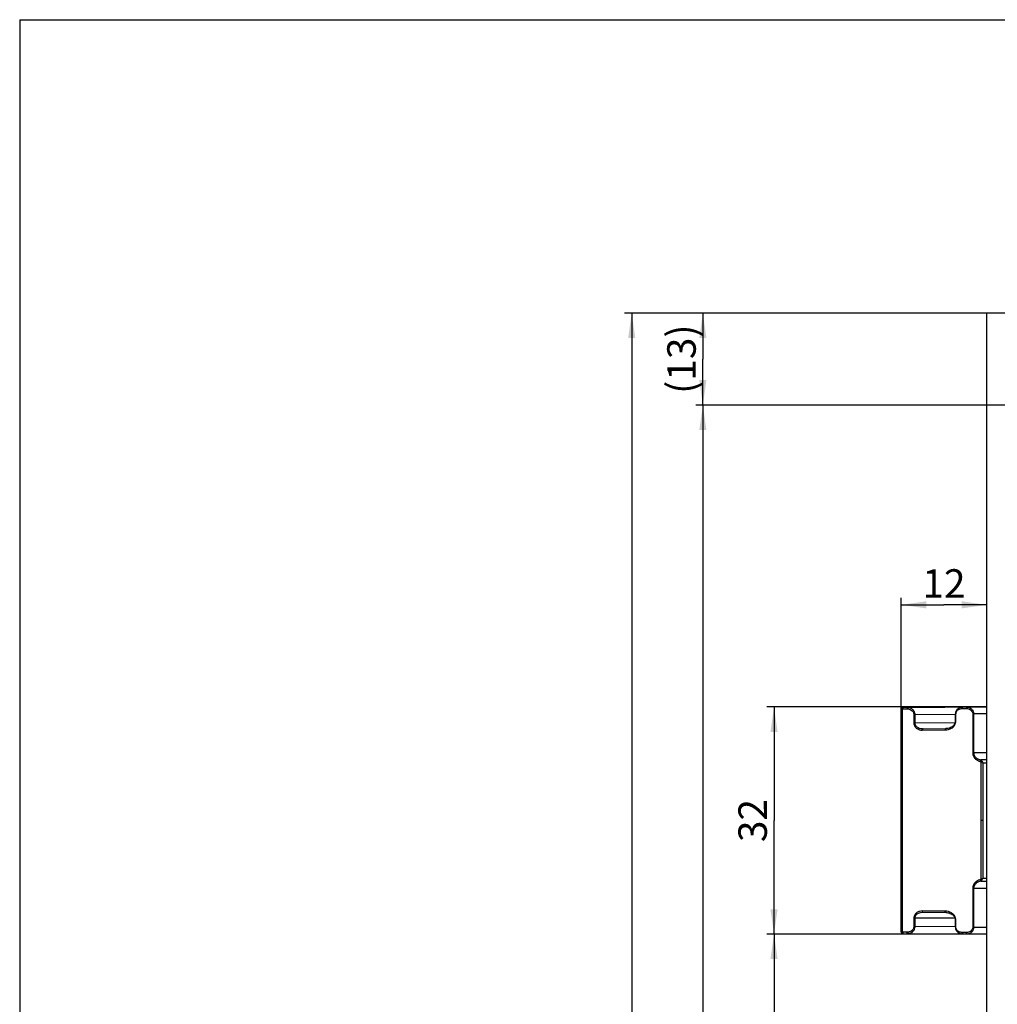
# Model space of a CAD drawing. Units: millimetres. Extents: x 25 to 589, y 5 to 415.
# Drawn here: x 25 to 162, y 277 to 415 of the extents above; entities that cross this region are included whole.
import ezdxf

# ---------------------------------------------------------------- set-up
doc = ezdxf.new("R2010")
doc.units = ezdxf.units.MM
doc.header["$LTSCALE"] = 32.67
doc.linetypes.add('CENTER', pattern=[0.6, 0.375, -0.075, 0.075, -0.075])
doc.layers.get('0').update_dxf_attribs({"linetype": 'CONTINUOUS'})
doc.layers.add('X16004000_BL1', color=7, linetype='CONTINUOUS')
doc.layers.add('X16311000_BL5', color=7, linetype='CONTINUOUS')
doc.styles.add('TEXTSTYLE_3', font='swisscl.ttf')
doc.dimstyles.new('DIMSTYLE_1', dxfattribs={"dimtxt": 4, "dimasz": 3.5, "dimexe": 1, "dimexo": 0, "dimgap": 1, "dimtad": 1, "dimdec": 3, "dimdsep": 46, "dimtxsty": 'TEXTSTYLE_3', "dimblk": '_FILLED', "dimblk1": '_FILLED', "dimblk2": '_FILLED', "dimcen": 0.09, "dimclrt": 5, "dimadec": 0, "dimazin": 0, "dimtp": 0.2, "dimtm": 0.2, "dimtfac": 1, "dimtdec": 3, "dimtofl": 0, "dimtmove": 0, "dimatfit": 3, "dimldrblk": '_FILLED', "dimfxl": 1, "dimtolj": 1, "dimarcsym": 0})
doc.dimstyles.new('DIMSTYLE_2', dxfattribs={"dimtxt": 4, "dimasz": 3.5, "dimexe": 1, "dimexo": 0, "dimgap": 1, "dimtad": 1, "dimdec": 0, "dimdsep": 46, "dimtxsty": 'TEXTSTYLE_3', "dimblk": '_FILLED', "dimblk1": '_FILLED', "dimblk2": '_FILLED', "dimcen": 0.09, "dimclrt": 5, "dimadec": 0, "dimazin": 0, "dimtp": 0.2, "dimtm": 0.2, "dimtfac": 1, "dimtdec": 0, "dimtofl": 0, "dimtmove": 0, "dimatfit": 3, "dimldrblk": '_FILLED', "dimfxl": 1, "dimtolj": 1, "dimarcsym": 0})
doc.dimstyles.new('DIMSTYLE_4', dxfattribs={"dimtxt": 4, "dimasz": 3.5, "dimexe": 1, "dimexo": 0, "dimgap": 1, "dimtad": 1, "dimdec": 3, "dimdsep": 46, "dimtxsty": 'TEXTSTYLE_3', "dimblk": '_FILLED', "dimblk1": '_FILLED', "dimblk2": '_FILLED', "dimcen": 0.09, "dimclrt": 5, "dimadec": 0, "dimazin": 0, "dimtp": 0.5, "dimtm": 0.5, "dimtfac": 1, "dimtdec": 3, "dimtofl": 0, "dimtmove": 0, "dimatfit": 3, "dimldrblk": '_FILLED', "dimfxl": 1, "dimtolj": 1, "dimarcsym": 0})
doc.dimstyles.new('DIMSTYLE_5', dxfattribs={"dimtxt": 4, "dimasz": 3.5, "dimexe": 1, "dimexo": 0, "dimgap": 1, "dimtad": 1, "dimdec": 0, "dimdsep": 46, "dimtxsty": 'TEXTSTYLE_3', "dimblk": '_FILLED', "dimblk1": '_FILLED', "dimblk2": '_FILLED', "dimcen": 0.09, "dimclrt": 5, "dimadec": 0, "dimazin": 0, "dimtp": 0.5, "dimtm": 0.5, "dimtfac": 1, "dimtdec": 0, "dimtofl": 0, "dimtmove": 0, "dimatfit": 3, "dimldrblk": '_FILLED', "dimfxl": 1, "dimtolj": 1, "dimarcsym": 0})
doc.dimstyles.new('DIMSTYLE_7', dxfattribs={"dimtxt": 4, "dimasz": 3.5, "dimexe": 1, "dimexo": 0, "dimgap": 1, "dimtad": 1, "dimdec": 0, "dimdsep": 46, "dimtxsty": 'TEXTSTYLE_3', "dimblk": '_FILLED', "dimblk1": '_FILLED', "dimblk2": '_FILLED', "dimcen": 0.09, "dimclrt": 5, "dimadec": 0, "dimazin": 0, "dimtp": 0.3, "dimtm": 0.3, "dimtfac": 1, "dimtdec": 0, "dimtofl": 0, "dimtmove": 0, "dimatfit": 3, "dimldrblk": '_FILLED', "dimfxl": 1, "dimtolj": 1, "dimarcsym": 0})

# ---------------------------------------------------------------- blocks, each defined once
blk = doc.blocks.new('_FILLED')
at = {"color": 0, "linetype": 'BYBLOCK'}
blk.add_solid([(0, 0), (-1, 0.143), (-1, -0.143)], dxfattribs=at)
blk = doc.blocks.new('*D0')
at = {"color": 2, "linetype": 'CONTINUOUS'}
for p, q in [((148.91, 318.13), (148.91, 333.76)), ((148.91, 332.76), (154.91, 332.76)), ((160.91, 332.76), (154.91, 332.76))]:
    blk.add_line(p, q, dxfattribs=at)
at = {"color": 2, "linetype": 'CONTINUOUS', "xscale": 3.5, "yscale": 3.5, "zscale": 3.5, "rotation": 180}
blk.add_blockref('_FILLED', (148.91, 332.76), dxfattribs=at)
at = {"color": 2, "linetype": 'CONTINUOUS', "xscale": 3.5, "yscale": 3.5, "zscale": 3.5}
blk.add_blockref('_FILLED', (160.91, 332.76), dxfattribs=at)
at = {"color": 5, "linetype": 'CONTINUOUS', "insert": (154.91, 337.76), "char_height": 4, "width": 5.0179, "attachment_point": 2, "line_spacing_factor": 0.9, "style": 'TEXTSTYLE_3'}
blk.add_mtext('12', dxfattribs=at)
blk = doc.blocks.new('*D1')
at = {"color": 2, "linetype": 'CONTINUOUS'}
for p, q in [((158.18, 286.49), (130.02, 286.49)), ((131.02, 286.49), (131.02, 272.47)), ((131.02, 258.44), (131.02, 272.47)), ((154.67, 258.44), (130.02, 258.44))]:
    blk.add_line(p, q, dxfattribs=at)
at = {"color": 2, "linetype": 'CONTINUOUS', "xscale": 3.5, "yscale": 3.5, "zscale": 3.5}
for p, rotation in [((131.02, 286.49), 90), ((131.02, 258.44), 270)]:
    blk.add_blockref('_FILLED', p, dxfattribs=dict(at, rotation=rotation))
at = {"color": 5, "linetype": 'CONTINUOUS', "insert": (126.02, 272.47), "char_height": 4, "width": 5.0179, "attachment_point": 2, "rotation": 90, "line_spacing_factor": 0.9, "style": 'TEXTSTYLE_3'}
blk.add_mtext('28', dxfattribs=at)
blk = doc.blocks.new('*D4')
at = {"color": 2, "linetype": 'CONTINUOUS'}
for p, q in [((158.16, 360.84), (120.02, 360.84)), ((121.02, 360.84), (121.02, 238.84)), ((121.02, 116.84), (121.02, 238.84)), ((158.16, 116.84), (120.02, 116.84))]:
    blk.add_line(p, q, dxfattribs=at)
at = {"color": 2, "linetype": 'CONTINUOUS', "xscale": 3.5, "yscale": 3.5, "zscale": 3.5}
for p, rotation in [((121.02, 360.84), 90), ((121.02, 116.84), 270)]:
    blk.add_blockref('_FILLED', p, dxfattribs=dict(at, rotation=rotation))
at = {"color": 5, "linetype": 'CONTINUOUS', "insert": (116.02, 248.25), "char_height": 4, "width": 7.5269, "attachment_point": 2, "rotation": 90, "line_spacing_factor": 0.9, "style": 'TEXTSTYLE_3'}
blk.add_mtext('244', dxfattribs=at)
blk = doc.blocks.new('*D5')
at = {"color": 2, "linetype": 'CONTINUOUS'}
for p, q in [((160.91, 373.74), (110.02, 373.74)), ((111.02, 373.74), (111.02, 238.84)), ((111.02, 103.94), (111.02, 238.84)), ((160.91, 103.94), (110.02, 103.94))]:
    blk.add_line(p, q, dxfattribs=at)
at = {"color": 2, "linetype": 'CONTINUOUS', "xscale": 3.5, "yscale": 3.5, "zscale": 3.5}
for p, rotation in [((111.02, 373.74), 90), ((111.02, 103.94), 270)]:
    blk.add_blockref('_FILLED', p, dxfattribs=dict(at, rotation=rotation))
at = {"color": 5, "linetype": 'CONTINUOUS', "insert": (106.02, 238.84), "char_height": 4, "width": 7.5269, "attachment_point": 2, "rotation": 90, "line_spacing_factor": 0.9, "style": 'TEXTSTYLE_3'}
blk.add_mtext('270', dxfattribs=at)
blk = doc.blocks.new('*D16')
at = {"color": 2, "linetype": 'CONTINUOUS'}
for p, q in [((160.91, 318.4), (130.02, 318.4)), ((131.02, 318.4), (131.02, 302.44)), ((131.02, 286.48), (131.02, 302.44)), ((160.91, 286.48), (130.02, 286.48))]:
    blk.add_line(p, q, dxfattribs=at)
at = {"color": 2, "linetype": 'CONTINUOUS', "xscale": 3.5, "yscale": 3.5, "zscale": 3.5}
for p, rotation in [((131.02, 318.4), 90), ((131.02, 286.48), 270)]:
    blk.add_blockref('_FILLED', p, dxfattribs=dict(at, rotation=rotation))
at = {"color": 5, "linetype": 'CONTINUOUS', "insert": (126.02, 302.44), "char_height": 4, "width": 5.0179, "attachment_point": 2, "rotation": 90, "line_spacing_factor": 0.9, "style": 'TEXTSTYLE_3'}
blk.add_mtext('32', dxfattribs=at)
blk = doc.blocks.new('*D24')
at = {"color": 2, "linetype": 'CONTINUOUS'}
for p, q in [((160.91, 373.74), (120.02, 373.74)), ((121.02, 373.74), (121.02, 367.29)), ((121.02, 360.84), (121.02, 367.29)), ((158.16, 360.84), (120.02, 360.84))]:
    blk.add_line(p, q, dxfattribs=at)
at = {"color": 2, "linetype": 'CONTINUOUS', "xscale": 3.5, "yscale": 3.5, "zscale": 3.5}
for p, rotation in [((121.02, 373.74), 90), ((121.02, 360.84), 270)]:
    blk.add_blockref('_FILLED', p, dxfattribs=dict(at, rotation=rotation))
at = {"color": 5, "linetype": 'CONTINUOUS', "insert": (116.02, 367.29), "char_height": 4, "width": 8.3154, "attachment_point": 2, "rotation": 90, "line_spacing_factor": 0.9, "style": 'TEXTSTYLE_3'}
blk.add_mtext('(13)', dxfattribs=at)
blk = doc.blocks.new('X16004000_BL1', base_point=(310.54, 204.36))
at = {"layer": 'X16004000_BL1', "color": 7, "linetype": 'CONTINUOUS'}
for p in [(160.91, 103.94), (163.91, 373.74)]:
    blk.add_line(p, (160.91, 373.74), dxfattribs=at)
at = {"layer": 'X16004000_BL1', "color": 7, "linetype": 'CENTER'}
blk.add_line((168.91, 360.84), (158.16, 360.84), dxfattribs=at)
blk = doc.blocks.new('X16311000_BL5', base_point=(307.39, 179.72))
at = {"layer": 'X16311000_BL5', "color": 7, "linetype": 'CONTINUOUS'}
for p, q in [((149.11, 318.33), (160.91, 318.4)), ((157.59, 318.38), (157.52, 318.38)), ((148.91, 286.74), (148.91, 318.13)), ((156.52, 317.54), (156.51, 317.44)), ((156.51, 316.44), (156.51, 317.44)), ((156.51, 316.44), (156.5, 316.29)), ((151.99, 315.35), (155.21, 315.37)), ((155.21, 289.51), (151.99, 289.53)), ((156.5, 288.57), (156.51, 288.44)), ((156.51, 287.44), (156.51, 288.44)), ((149.11, 286.54), (160.91, 286.48)), ((156.51, 287.44), (156.52, 287.32)), ((157.53, 286.5), (157.59, 286.5))]:
    blk.add_line(p, q, dxfattribs=at)
at = {"layer": 'X16311000_BL5', "color": 9, "linetype": 'CONTINUOUS'}
for p, q in [((148.91, 318.13), (149.09, 318.14)), ((149.09, 286.74), (149.09, 318.14)), ((149.09, 318.14), (149.71, 318.14)), ((150.67, 317.34), (150.67, 316.14)), ((150.8, 317.34), (150.67, 317.34)), ((150.8, 317.34), (156.51, 317.37)), ((150.8, 317.34), (150.8, 316.14)), ((156.51, 317.44), (156.58, 317.44)), ((156.58, 316.44), (156.58, 317.44)), ((157.46, 318.18), (158.06, 318.18)), ((158.95, 317.44), (158.95, 311.94)), ((160.91, 317.44), (158.95, 317.44)), ((159.08, 317.44), (159.08, 311.94)), ((150.8, 316.14), (150.67, 316.14)), ((156.47, 316.17), (150.8, 316.14)), ((156.51, 316.44), (156.58, 316.44)), ((151.86, 315.15), (155.08, 315.17)), ((160.91, 311.94), (158.95, 311.94)), ((160.91, 310.96), (160.07, 310.95)), ((160.07, 310.7), (160.07, 294.18)), ((160.38, 310.52), (160.38, 294.35)), ((160.91, 310.52), (160.38, 310.52)), ((160.07, 293.92), (160.91, 293.92)), ((160.38, 294.35), (160.91, 294.35)), ((158.95, 292.94), (158.95, 287.44)), ((159.08, 292.94), (158.95, 292.94)), ((159.08, 292.94), (159.08, 287.44)), ((159.08, 292.94), (160.91, 292.94)), ((155.08, 289.71), (151.86, 289.73)), ((150.67, 288.73), (150.67, 287.53)), ((150.8, 288.73), (150.67, 288.73)), ((150.8, 288.73), (150.8, 287.53)), ((156.47, 288.7), (150.8, 288.73)), ((156.51, 288.44), (156.58, 288.44)), ((156.58, 287.44), (156.58, 288.44)), ((149.09, 286.74), (148.91, 286.74)), ((149.71, 286.74), (149.09, 286.74)), ((150.8, 287.53), (150.67, 287.53)), ((156.51, 287.5), (150.8, 287.53)), ((156.51, 287.44), (156.58, 287.44)), ((158.06, 286.69), (157.46, 286.7)), ((158.95, 287.44), (160.91, 287.44))]:
    blk.add_line(p, q, dxfattribs=at)
at = {"layer": 'X16311000_BL5', "color": 4, "linetype": 'CONTINUOUS'}
blk.add_line((160.39, 302.44), (160.09, 302.44), dxfattribs=at)
at = {"layer": 'X16311000_BL5', "color": 7, "linetype": 'CONTINUOUS'}
for points in [[(157.52, 318.38), (157.35, 318.35), (157.18, 318.31), (157.04, 318.24), (156.9, 318.16), (156.78, 318.06), (156.68, 317.95), (156.61, 317.82), (156.55, 317.68), (156.52, 317.54)], [(156.5, 316.29), (156.46, 316.15), (156.41, 316.02), (156.34, 315.91), (156.25, 315.8), (156.15, 315.7), (156.04, 315.62), (155.92, 315.54), (155.78, 315.48), (155.63, 315.43), (155.46, 315.39), (155.28, 315.37), (155.21, 315.37)], [(155.21, 289.51), (155.29, 289.51), (155.47, 289.49), (155.64, 289.45), (155.79, 289.39), (155.93, 289.33), (156.05, 289.25), (156.16, 289.17), (156.26, 289.07), (156.34, 288.96), (156.41, 288.84), (156.47, 288.71), (156.5, 288.57)], [(156.52, 287.32), (156.55, 287.18), (156.61, 287.04), (156.69, 286.92), (156.79, 286.81), (156.91, 286.71), (157.05, 286.63), (157.19, 286.56), (157.36, 286.52), (157.53, 286.5)]]:
    blk.add_lwpolyline(points, dxfattribs=at)
for centre, start, end in [((149.11, 318.13), 90.2997, 180), ((149.11, 286.74), 180.0252, 269.7001)]:
    blk.add_arc(centre, 0.2, start, end, dxfattribs=at)
at = {"layer": 'X16311000_BL5', "color": 9, "linetype": 'CONTINUOUS'}
for centre, radius, start, end in [((157.21, 317.44), 0.623, 173.7634, 179.9936), ((157.22, 317.44), 0.637, 161.5119, 173.7064), ((155.51, 316.44), 1.07, 352.345, 359.9888), ((155.52, 288.44), 1.07, 0.0556, 8.8124)]:
    blk.add_arc(centre, radius, start, end, dxfattribs=at)
for points, knots in [([(149.21, 318.34), (149.2, 318.34), (149.16, 318.32), (149.12, 318.28), (149.09, 318.21), (149.09, 318.16), (149.09, 318.14)], [0, 0, 0, 0, 0.198404, 0.430348, 0.702877, 1, 1, 1, 1]), ([(149.84, 318.34), (149.82, 318.34), (149.79, 318.33), (149.75, 318.28), (149.72, 318.21), (149.71, 318.16), (149.71, 318.14)], [0, 0, 0, 0, 0.198403, 0.430347, 0.702877, 1, 1, 1, 1]), ([(149.84, 318.34), (149.95, 318.34), (150.18, 318.3), (150.49, 318.11), (150.73, 317.78), (150.8, 317.49), (150.8, 317.34)], [0, 0, 0, 0, 0.214187, 0.443024, 0.703009, 1, 1, 1, 1]), ([(157.59, 318.38), (157.57, 318.38), (157.53, 318.37), (157.49, 318.32), (157.47, 318.25), (157.46, 318.2), (157.46, 318.18)], [0, 0, 0, 0, 0.198404, 0.430348, 0.702877, 1, 1, 1, 1]), ([(158.18, 318.38), (158.17, 318.38), (158.13, 318.37), (158.09, 318.32), (158.06, 318.26), (158.06, 318.21), (158.06, 318.18)], [0, 0, 0, 0, 0.198403, 0.430347, 0.702877, 1, 1, 1, 1]), ([(158.18, 318.38), (158.29, 318.38), (158.5, 318.34), (158.79, 318.16), (159.02, 317.85), (159.08, 317.58), (159.08, 317.44)], [0, 0, 0, 0, 0.213147, 0.441585, 0.702008, 1, 1, 1, 1]), ([(149.71, 318.14), (149.82, 318.14), (150.03, 318.11), (150.33, 317.98), (150.54, 317.77), (150.65, 317.54), (150.67, 317.41), (150.67, 317.34)], [0, 0, 0, 0, 0.226842, 0.461228, 0.714568, 0.853799, 1, 1, 1, 1]), ([(156.62, 317.64), (156.65, 317.73), (156.75, 317.9), (156.97, 318.06), (157.21, 318.16), (157.38, 318.18), (157.46, 318.18)], [0, 0, 0, 0, 0.276265, 0.52849, 0.767147, 1, 1, 1, 1]), ([(158.06, 318.18), (158.15, 318.18), (158.35, 318.16), (158.63, 318.03), (158.83, 317.83), (158.93, 317.62), (158.95, 317.5), (158.95, 317.44)], [0, 0, 0, 0, 0.226765, 0.461112, 0.714405, 0.853684, 1, 1, 1, 1]), ([(150.67, 316.14), (150.67, 315.98), (150.76, 315.67), (151.09, 315.35), (151.46, 315.18), (151.73, 315.15), (151.86, 315.15)], [0, 0, 0, 0, 0.28379, 0.537747, 0.772655, 1, 1, 1, 1]), ([(150.8, 316.14), (150.8, 316.07), (150.83, 315.92), (150.94, 315.75), (151.09, 315.61), (151.31, 315.47), (151.61, 315.37), (151.86, 315.35), (151.99, 315.35)], [0, 0, 0, 0, 0.140435, 0.27416, 0.401541, 0.524811, 0.764162, 1, 1, 1, 1]), ([(155.08, 315.17), (155.23, 315.17), (155.55, 315.21), (156, 315.4), (156.33, 315.69), (156.51, 316.01), (156.56, 316.2), (156.57, 316.3)], [0, 0, 0, 0, 0.229043, 0.465005, 0.717569, 0.854945, 1, 1, 1, 1]), ([(151.99, 315.35), (151.97, 315.35), (151.93, 315.34), (151.89, 315.29), (151.87, 315.22), (151.86, 315.18), (151.86, 315.15)], [0, 0, 0, 0, 0.198404, 0.430348, 0.702877, 1, 1, 1, 1]), ([(155.2, 315.37), (155.19, 315.37), (155.15, 315.35), (155.11, 315.31), (155.08, 315.24), (155.08, 315.19), (155.08, 315.17)], [0, 0, 0, 0, 0.198404, 0.430348, 0.702877, 1, 1, 1, 1]), ([(158.95, 311.94), (158.95, 311.79), (159.02, 311.49), (159.27, 311.14), (159.59, 310.9), (159.83, 310.8), (159.95, 310.76)], [0, 0, 0, 0, 0.278725, 0.535727, 0.773553, 1, 1, 1, 1]), ([(159.08, 311.94), (159.08, 311.87), (159.1, 311.73), (159.2, 311.49), (159.42, 311.25), (159.73, 311.06), (159.96, 310.98), (160.07, 310.95)], [0, 0, 0, 0, 0.138923, 0.273646, 0.526845, 0.766868, 1, 1, 1, 1]), ([(160.07, 310.95), (160.06, 310.95), (159.99, 310.9), (159.96, 310.82), (159.95, 310.76)], [0, 0, 0, 0, 0.214547, 1, 1, 1, 1]), ([(159.95, 310.76), (159.96, 310.76), (160, 310.75), (160.04, 310.72), (160.07, 310.7)], [0, 0, 0, 0, 0.243735, 1, 1, 1, 1]), ([(160.07, 310.95), (160.08, 310.95), (160.13, 310.92), (160.17, 310.87), (160.19, 310.84)], [0, 0, 0, 0, 0.22712, 1, 1, 1, 1]), ([(160.19, 310.84), (160.18, 310.83), (160.13, 310.79), (160.09, 310.74), (160.07, 310.7)], [0, 0, 0, 0, 0.242547, 1, 1, 1, 1]), ([(160.07, 310.7), (160.09, 310.69), (160.2, 310.63), (160.3, 310.57), (160.38, 310.52)], [0, 0, 0, 0, 0.227172, 1, 1, 1, 1]), ([(160.19, 310.84), (160.21, 310.81), (160.27, 310.71), (160.33, 310.6), (160.38, 310.52)], [0, 0, 0, 0, 0.224347, 1, 1, 1, 1]), ([(159.95, 294.11), (159.83, 294.08), (159.59, 293.98), (159.27, 293.74), (159.02, 293.39), (158.95, 293.09), (158.95, 292.94)], [0, 0, 0, 0, 0.226089, 0.463654, 0.720667, 1, 1, 1, 1]), ([(160.07, 293.92), (159.96, 293.9), (159.73, 293.82), (159.42, 293.63), (159.16, 293.34), (159.08, 293.07), (159.08, 292.94)], [0, 0, 0, 0, 0.233266, 0.473529, 0.727333, 1, 1, 1, 1]), ([(160.07, 294.18), (160.06, 294.17), (160.02, 294.14), (159.98, 294.12), (159.95, 294.11)], [0, 0, 0, 0, 0.259206, 1, 1, 1, 1]), ([(160.07, 293.92), (160.06, 293.93), (159.99, 293.97), (159.96, 294.05), (159.95, 294.11)], [0, 0, 0, 0, 0.214545, 1, 1, 1, 1]), ([(160.38, 294.35), (160.36, 294.34), (160.25, 294.28), (160.14, 294.22), (160.07, 294.18)], [0, 0, 0, 0, 0.265963, 1, 1, 1, 1]), ([(160.19, 294.04), (160.18, 294.05), (160.13, 294.09), (160.09, 294.14), (160.07, 294.18)], [0, 0, 0, 0, 0.242546, 1, 1, 1, 1]), ([(160.19, 294.04), (160.18, 294.03), (160.15, 293.98), (160.11, 293.94), (160.07, 293.92)], [0, 0, 0, 0, 0.277212, 1, 1, 1, 1]), ([(160.38, 294.35), (160.37, 294.32), (160.3, 294.22), (160.24, 294.12), (160.19, 294.04)], [0, 0, 0, 0, 0.267938, 1, 1, 1, 1]), ([(151.86, 289.73), (151.73, 289.73), (151.46, 289.69), (151.09, 289.52), (150.76, 289.21), (150.67, 288.89), (150.67, 288.73)], [0, 0, 0, 0, 0.227345, 0.462252, 0.716206, 1, 1, 1, 1]), ([(151.99, 289.53), (151.86, 289.53), (151.61, 289.5), (151.31, 289.4), (151.09, 289.27), (150.94, 289.13), (150.83, 288.95), (150.8, 288.81), (150.8, 288.73)], [0, 0, 0, 0, 0.235836, 0.475186, 0.598456, 0.725838, 0.859563, 1, 1, 1, 1]), ([(151.99, 289.53), (151.97, 289.53), (151.93, 289.54), (151.89, 289.59), (151.87, 289.65), (151.86, 289.7), (151.86, 289.73)], [0, 0, 0, 0, 0.198404, 0.430348, 0.702877, 1, 1, 1, 1]), ([(156.57, 288.6), (156.56, 288.7), (156.5, 288.88), (156.32, 289.19), (155.99, 289.48), (155.54, 289.67), (155.23, 289.71), (155.08, 289.71)], [0, 0, 0, 0, 0.145347, 0.282614, 0.534965, 0.770891, 1, 1, 1, 1]), ([(155.2, 289.51), (155.19, 289.51), (155.15, 289.52), (155.11, 289.57), (155.08, 289.63), (155.08, 289.68), (155.08, 289.71)], [0, 0, 0, 0, 0.198404, 0.430348, 0.702877, 1, 1, 1, 1]), ([(149.1, 286.64), (149.1, 286.65), (149.09, 286.68), (149.09, 286.72), (149.09, 286.74)], [0, 0, 0, 0, 0.242675, 1, 1, 1, 1]), ([(149.21, 286.54), (149.19, 286.54), (149.14, 286.57), (149.11, 286.61), (149.1, 286.64)], [0, 0, 0, 0, 0.444645, 1, 1, 1, 1]), ([(150.67, 287.53), (150.67, 287.47), (150.65, 287.34), (150.54, 287.11), (150.33, 286.9), (150.03, 286.77), (149.82, 286.74), (149.71, 286.74)], [0, 0, 0, 0, 0.145962, 0.285061, 0.538412, 0.77298, 1, 1, 1, 1]), ([(149.84, 286.54), (149.82, 286.54), (149.79, 286.55), (149.75, 286.6), (149.72, 286.66), (149.71, 286.71), (149.71, 286.74)], [0, 0, 0, 0, 0.198404, 0.430348, 0.702877, 1, 1, 1, 1]), ([(150.8, 287.53), (150.8, 287.38), (150.73, 287.1), (150.49, 286.77), (150.18, 286.58), (149.95, 286.54), (149.84, 286.54)], [0, 0, 0, 0, 0.296724, 0.556708, 0.785688, 1, 1, 1, 1]), ([(157.46, 286.7), (157.38, 286.7), (157.21, 286.72), (156.96, 286.82), (156.74, 286.99), (156.64, 287.17), (156.61, 287.26)], [0, 0, 0, 0, 0.231964, 0.46998, 0.72233, 1, 1, 1, 1]), ([(157.59, 286.5), (157.57, 286.5), (157.53, 286.51), (157.49, 286.56), (157.47, 286.62), (157.46, 286.67), (157.46, 286.7)], [0, 0, 0, 0, 0.198404, 0.430348, 0.702877, 1, 1, 1, 1]), ([(158.95, 287.44), (158.95, 287.38), (158.93, 287.25), (158.83, 287.04), (158.64, 286.85), (158.35, 286.72), (158.15, 286.69), (158.06, 286.69)], [0, 0, 0, 0, 0.145949, 0.285018, 0.53837, 0.772973, 1, 1, 1, 1]), ([(158.18, 286.49), (158.17, 286.49), (158.13, 286.51), (158.09, 286.55), (158.06, 286.62), (158.06, 286.67), (158.06, 286.69)], [0, 0, 0, 0, 0.198404, 0.430348, 0.702877, 1, 1, 1, 1]), ([(159.08, 287.44), (159.08, 287.3), (159.02, 287.03), (158.79, 286.71), (158.5, 286.53), (158.29, 286.49), (158.18, 286.49)], [0, 0, 0, 0, 0.297586, 0.558037, 0.78668, 1, 1, 1, 1])]:
    blk.add_open_spline(points, degree=3, knots=knots, dxfattribs=at)
blk.add_open_spline([(156.61, 287.26), (156.59, 287.32), (156.58, 287.38), (156.58, 287.44)], degree=3, dxfattribs=at)

msp = doc.modelspace()

# ---------------------------------------------------------------- linework, layer by layer
at = {"color": 5, "linetype": 'CONTINUOUS'}
for q in [(25, 5), (589, 415)]:
    msp.add_line((25, 415), q, dxfattribs=at)

# ---------------------------------------------------------------- block references
at = {"layer": 'X16004000_BL1'}
msp.add_blockref('X16004000_BL1', (310.5443, 204.3594), dxfattribs=at)
at = {"layer": 'X16311000_BL5'}
msp.add_blockref('X16311000_BL5', (307.3898, 179.7213), dxfattribs=at)

# ---------------------------------------------------------------- dimensions: what is measured, and where the dimension line sits
at = {"color": 2, "linetype": 'CONTINUOUS'}
for base, p1, p2, angle, dimstyle, picture, middle in [((111.0227, 373.7382), (160.9076, 103.9382), (160.9076, 373.7382), 90, 'DIMSTYLE_5', '*D5', (111.0227, 238.8382)), ((121.0227, 116.8382), (158.1576, 360.8382), (158.1576, 116.8382), 270, 'DIMSTYLE_4', '*D4', (121.0227, 248.2532)), ((131.0227, 286.4801), (160.9076, 318.3963), (160.9076, 286.4801), 270, 'DIMSTYLE_7', '*D16', (131.0227, 302.4382)), ((131.0227, 286.4944), (154.6703, 258.4382), (158.1842, 286.4944), 90, 'DIMSTYLE_2', '*D1', (131.0227, 272.4663))]:
    dim = msp.add_linear_dim(base=base, p1=p1, p2=p2, angle=angle, dimstyle=dimstyle, dxfattribs=at)
    dim.commit()
    dim.dimension.update_dxf_attribs({"geometry": picture, "text_midpoint": middle, "dimtype": 160})
dim = msp.add_linear_dim(base=(121.0227, 373.7382), p1=(158.1576, 360.8382), p2=(160.9076, 373.7382), angle=90, text='(<>)', dimstyle='DIMSTYLE_2', dxfattribs=at)
dim.commit()
dim.dimension.update_dxf_attribs({"geometry": '*D24', "text_midpoint": (121.0227, 367.2882), "dimtype": 160})
dim = msp.add_linear_dim(base=(160.9076, 332.7595), p1=(148.9076, 318.1346), p2=(160.9076, 373.7382), dimstyle='DIMSTYLE_1', dxfattribs=at)
dim.commit()
dim.dimension.update_dxf_attribs({"geometry": '*D0', "text_midpoint": (154.9076, 332.7595), "dimtype": 160})

doc.saveas('drawing.dxf')
